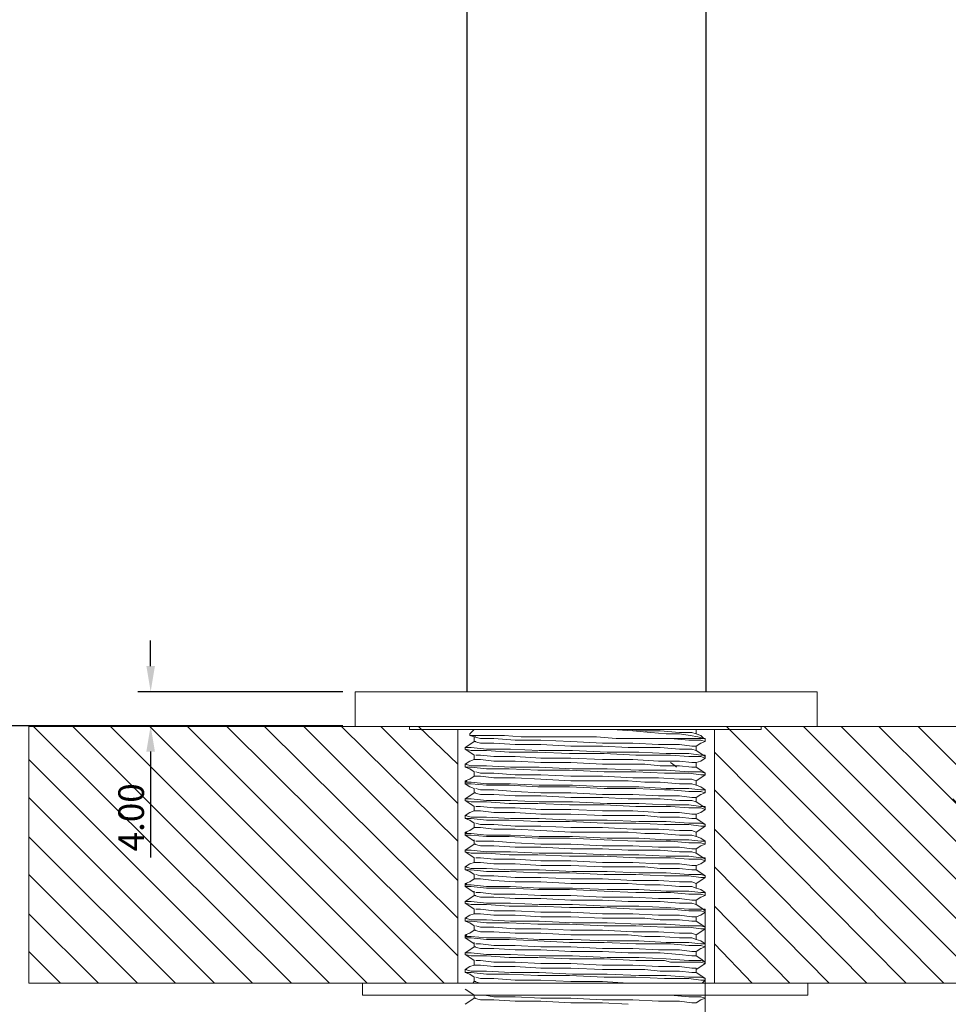
# Model space of a CAD drawing. Units: millimetres. Extents: x -661 to 46, y -1212 to -689.
# Drawn here: x -224 to -115, y -1040 to -925 of the extents above; entities that cross this region are included whole.
import ezdxf

# ---------------------------------------------------------------- set-up
doc = ezdxf.new("R2010")
doc.units = ezdxf.units.MM
for name, color, linetype, true_color in [('Default', 7, 'Continuous', 0x000000), ('IGES level 74', 7, 'Continuous', 0x000000), ('Make2D$Visible$Curves', 7, 'Continuous', 0x000000)]:
    doc.layers.add(name, color=color, linetype=linetype, true_color=true_color)
doc.styles.add('Arial Regular', font='txt')
doc.dimstyles.new('Default', dxfattribs={"dimtxt": 1, "dimasz": 1, "dimexe": 0.5, "dimexo": 0.5, "dimgap": 0.25, "dimtad": 1, "dimtoh": 1, "dimzin": 1, "dimdsep": 46, "dimtxsty": 'Arial Regular', "dimcen": 0.5, "dimazin": 1, "dimtfac": 1, "dimtdec": 4, "dimtix": 1, "dimtofl": 0, "dimtmove": 1, "dimatfit": 3, "dimfxl": 1, "dimtolj": 1, "dimtzin": 1, "dimarcsym": 0})

# ---------------------------------------------------------------- blocks, each defined once
blk = doc.blocks.new('*D3')
at = {"layer": 'Defpoints', "color": 0}
for p in [(-184.67, -1003.65), (-208.67, -1007.65), (-184.67, -1007.65)]:
    blk.add_point(p, dxfattribs=at)
at = {"layer": 'IGES level 74', "color": 0, "lineweight": -2}
for p, q in [((-208.67, -1000.65), (-208.67, -997.65)), ((-186.17, -1003.65), (-210.17, -1003.65)), ((-186.17, -1007.65), (-210.17, -1007.65)), ((-208.67, -1010.65), (-208.67, -1023.04))]:
    blk.add_line(p, q, dxfattribs=at)
at = {"layer": 'IGES level 74', "color": 0}
for points in [[(-209.17, -1000.65), (-208.17, -1000.65), (-208.67, -1003.65)], [(-208.17, -1010.65), (-209.17, -1010.65), (-208.67, -1007.65)]]:
    blk.add_solid(points, dxfattribs=at)
at = {"layer": 'IGES level 74', "color": 0, "insert": (-210.95, -1018.34), "char_height": 3, "attachment_point": 5, "rotation": 90, "style": 'Arial Regular'}
blk.add_mtext('\\A1;4.00', dxfattribs=at)
blk = doc.blocks.new('*D4')
at = {"layer": 'Defpoints', "color": 0}
for p in [(-157.67, -732.03), (-275.67, -1007.65), (-184.67, -1007.65)]:
    blk.add_point(p, dxfattribs=at)
at = {"layer": 'IGES level 74', "color": 0, "lineweight": -2}
for p, q in [((-159.17, -732.03), (-277.17, -732.03)), ((-275.67, -735.03), (-275.67, -1004.65)), ((-186.17, -1007.65), (-277.17, -1007.65))]:
    blk.add_line(p, q, dxfattribs=at)
at = {"layer": 'IGES level 74', "color": 0}
for points in [[(-275.17, -735.03), (-276.17, -735.03), (-275.67, -732.03)], [(-276.17, -1004.65), (-275.17, -1004.65), (-275.67, -1007.65)]]:
    blk.add_solid(points, dxfattribs=at)
at = {"layer": 'IGES level 74', "color": 0, "insert": (-277.95, -869.84), "char_height": 3, "attachment_point": 5, "rotation": 90, "style": 'Arial Regular'}
blk.add_mtext('\\A1;275.62', dxfattribs=at)

msp = doc.modelspace()

# ---------------------------------------------------------------- linework, layer by layer
at = {"layer": 'Default', "color": 18, "lineweight": 0, "true_color": 0x000000}
for p, q in [((-184.585, -1003.647), (-184.762, -1003.647)), ((-184.762, -1003.647), (-184.762, -1007.71)), ((-183.878, -1003.647), (-184.585, -1003.647)), ((-182.995, -1003.647), (-183.878, -1003.647)), ((-181.758, -1003.647), (-182.995, -1003.647)), ((-180.17, -1003.647), (-181.758, -1003.647)), ((-178.226, -1003.647), (-180.17, -1003.647)), ((-176.106, -1003.647), (-178.226, -1003.647)), ((-173.634, -1003.647), (-176.106, -1003.647)), ((-171.16, -1003.647), (-173.634, -1003.647)), ((-168.335, -1003.647), (-171.16, -1003.647)), ((-165.508, -1003.647), (-168.335, -1003.647)), ((-162.329, -1003.647), (-165.508, -1003.647)), ((-159.327, -1003.647), (-162.329, -1003.647)), ((-156.323, -1003.647), (-159.327, -1003.647)), ((-153.144, -1003.647), (-156.323, -1003.647)), ((-150.141, -1003.647), (-153.144, -1003.647)), ((-147.315, -1003.647), (-150.141, -1003.647)), ((-144.49, -1003.647), (-147.315, -1003.647)), ((-141.84, -1003.647), (-144.49, -1003.647)), ((-139.544, -1003.647), (-141.84, -1003.647)), ((-137.424, -1003.647), (-139.544, -1003.647)), ((-135.481, -1003.647), (-137.424, -1003.647)), ((-133.892, -1003.647), (-135.481, -1003.647)), ((-132.655, -1003.647), (-133.892, -1003.647)), ((-131.595, -1003.647), (-132.655, -1003.647)), ((-131.065, -1003.647), (-131.595, -1003.647)), ((-130.712, -1003.647), (-131.065, -1003.647)), ((-130.712, -1007.71), (-130.712, -1003.647)), ((-222.914, -1007.71), (-222.914, -1037.737)), ((-184.762, -1007.71), (-222.914, -1007.71)), ((-184.585, -1007.71), (-184.762, -1007.71)), ((-183.878, -1007.71), (-184.585, -1007.71)), ((-182.995, -1007.71), (-183.878, -1007.71)), ((-181.758, -1007.71), (-182.995, -1007.71)), ((-180.17, -1007.71), (-181.758, -1007.71)), ((-178.226, -1007.71), (-180.17, -1007.71)), ((-178.403, -1007.71), (-178.403, -1008.063)), ((-178.226, -1008.063), (-178.403, -1008.063)), ((-176.106, -1007.71), (-178.226, -1007.71)), ((-177.696, -1008.063), (-178.226, -1008.063)), ((-176.813, -1008.063), (-177.696, -1008.063)), ((-175.577, -1008.063), (-176.813, -1008.063)), ((-173.634, -1007.71), (-176.106, -1007.71)), ((-174.164, -1008.063), (-175.577, -1008.063)), ((-172.397, -1008.063), (-174.164, -1008.063)), ((-171.16, -1007.71), (-173.634, -1007.71)), ((-172.75, -1008.063), (-172.75, -1037.737)), ((-170.278, -1008.063), (-172.397, -1008.063)), ((-168.335, -1007.71), (-171.16, -1007.71)), ((-168.158, -1008.063), (-170.278, -1008.063)), ((-165.508, -1007.71), (-168.335, -1007.71)), ((-165.685, -1008.063), (-168.158, -1008.063)), ((-163.036, -1008.063), (-165.685, -1008.063)), ((-162.329, -1007.71), (-165.508, -1007.71)), ((-160.562, -1008.063), (-163.036, -1008.063)), ((-159.327, -1007.71), (-162.329, -1007.71)), ((-157.737, -1008.063), (-160.562, -1008.063)), ((-156.323, -1007.71), (-159.327, -1007.71)), ((-155.088, -1008.063), (-157.737, -1008.063)), ((-153.144, -1007.71), (-156.323, -1007.71)), ((-152.438, -1008.063), (-155.088, -1008.063)), ((-150.141, -1007.71), (-153.144, -1007.71)), ((-149.964, -1008.063), (-152.438, -1008.063)), ((-147.315, -1007.71), (-150.141, -1007.71)), ((-147.492, -1008.063), (-149.964, -1008.063)), ((-145.372, -1008.063), (-147.492, -1008.063)), ((-144.49, -1007.71), (-147.315, -1007.71)), ((-143.253, -1008.063), (-145.372, -1008.063)), ((-141.84, -1007.71), (-144.49, -1007.71)), ((-141.486, -1008.063), (-143.253, -1008.063)), ((-142.723, -1008.063), (-142.723, -1037.737)), ((-139.544, -1007.71), (-141.84, -1007.71)), ((-140.073, -1008.063), (-141.486, -1008.063)), ((-138.837, -1008.063), (-140.073, -1008.063)), ((-137.424, -1007.71), (-139.544, -1007.71)), ((-137.954, -1008.063), (-138.837, -1008.063)), ((-137.424, -1008.063), (-137.954, -1008.063)), ((-135.481, -1007.71), (-137.424, -1007.71)), ((-137.247, -1008.063), (-137.424, -1008.063)), ((-137.247, -1008.063), (-137.247, -1007.71)), ((-133.892, -1007.71), (-135.481, -1007.71)), ((-132.655, -1007.71), (-133.892, -1007.71)), ((-131.595, -1007.71), (-132.655, -1007.71)), ((-131.065, -1007.71), (-131.595, -1007.71)), ((-130.712, -1007.71), (-131.065, -1007.71)), ((-92.736, -1007.71), (-130.712, -1007.71)), ((-147.315, -1012.302), (-147.845, -1011.949)), ((-147.139, -1012.479), (-147.315, -1012.302)), ((-183.878, -1037.737), (-222.914, -1037.737)), ((-183.702, -1037.737), (-183.878, -1037.737)), ((-183.878, -1037.737), (-183.878, -1039.15)), ((-183.172, -1037.737), (-183.702, -1037.737)), ((-182.288, -1037.737), (-183.172, -1037.737)), ((-181.053, -1037.737), (-182.288, -1037.737)), ((-179.64, -1037.737), (-181.053, -1037.737)), ((-177.696, -1037.737), (-179.64, -1037.737)), ((-175.754, -1037.737), (-177.696, -1037.737)), ((-173.28, -1037.737), (-175.754, -1037.737)), ((-170.807, -1037.737), (-173.28, -1037.737)), ((-168.158, -1037.737), (-170.807, -1037.737)), ((-165.333, -1037.737), (-168.158, -1037.737)), ((-162.329, -1037.737), (-165.333, -1037.737)), ((-159.327, -1037.737), (-162.329, -1037.737)), ((-156.323, -1037.737), (-159.327, -1037.737)), ((-153.321, -1037.737), (-156.323, -1037.737)), ((-150.318, -1037.737), (-153.321, -1037.737)), ((-147.492, -1037.737), (-150.318, -1037.737)), ((-144.843, -1037.737), (-147.492, -1037.737)), ((-142.193, -1037.737), (-144.843, -1037.737)), ((-139.896, -1037.737), (-142.193, -1037.737)), ((-137.777, -1037.737), (-139.896, -1037.737)), ((-136.011, -1037.737), (-137.777, -1037.737)), ((-134.597, -1037.737), (-136.011, -1037.737)), ((-133.362, -1037.737), (-134.597, -1037.737)), ((-132.478, -1037.737), (-133.362, -1037.737)), ((-131.948, -1037.737), (-132.478, -1037.737)), ((-131.772, -1037.737), (-131.948, -1037.737)), ((-92.736, -1037.737), (-131.772, -1037.737)), ((-131.772, -1039.15), (-131.772, -1037.737)), ((-183.702, -1039.15), (-183.878, -1039.15)), ((-183.172, -1039.15), (-183.702, -1039.15)), ((-182.288, -1039.15), (-183.172, -1039.15)), ((-181.053, -1039.15), (-182.288, -1039.15)), ((-179.64, -1039.15), (-181.053, -1039.15)), ((-177.696, -1039.15), (-179.64, -1039.15)), ((-175.754, -1039.15), (-177.696, -1039.15)), ((-173.28, -1039.15), (-175.754, -1039.15)), ((-170.807, -1039.15), (-173.28, -1039.15)), ((-168.158, -1039.15), (-170.807, -1039.15)), ((-165.333, -1039.15), (-168.158, -1039.15)), ((-162.329, -1039.15), (-165.333, -1039.15)), ((-159.327, -1039.15), (-162.329, -1039.15)), ((-156.323, -1039.15), (-159.327, -1039.15)), ((-153.321, -1039.15), (-156.323, -1039.15)), ((-150.318, -1039.15), (-153.321, -1039.15)), ((-147.492, -1039.15), (-150.318, -1039.15)), ((-144.843, -1039.15), (-147.492, -1039.15)), ((-142.193, -1039.15), (-144.843, -1039.15)), ((-139.896, -1039.15), (-142.193, -1039.15)), ((-137.777, -1039.15), (-139.896, -1039.15)), ((-136.011, -1039.15), (-137.777, -1039.15)), ((-134.597, -1039.15), (-136.011, -1039.15)), ((-133.362, -1039.15), (-134.597, -1039.15)), ((-132.478, -1039.15), (-133.362, -1039.15)), ((-131.948, -1039.15), (-132.478, -1039.15)), ((-131.772, -1039.15), (-131.948, -1039.15))]:
    msp.add_line(p, q, dxfattribs=at)
at = {"layer": 'Default', "color": 9, "lineweight": 0, "true_color": 0xc0c0c0}
for points in [[(-192.18, -1037.737), (-222.384, -1007.71)], [(-187.764, -1037.737), (-217.792, -1007.71)], [(-183.349, -1037.737), (-213.376, -1007.71)], [(-178.756, -1037.737), (-208.784, -1007.71)], [(-174.341, -1037.737), (-204.368, -1007.71)], [(-172.751, -1034.558), (-199.776, -1007.71)], [(-172.751, -1030.143), (-195.36, -1007.71)], [(-172.751, -1025.727), (-190.768, -1007.71)], [(-172.751, -1021.133), (-186.351, -1007.71)], [(-172.751, -1016.718), (-181.758, -1007.71)], [(-172.751, -1012.125), (-177.343, -1007.71)], [(-172.751, -1007.71), (-172.927, -1007.71)], [(-141.31, -1007.71), (-111.282, -1037.737), (-114.815, -1034.205)], [(-136.894, -1007.71), (-106.867, -1037.737), (-114.815, -1029.789)], [(-132.302, -1007.71), (-102.274, -1037.737), (-114.815, -1025.197)], [(-127.886, -1007.71), (-97.859, -1037.737), (-114.815, -1020.78)], [(-123.47, -1007.71), (-93.265, -1037.737), (-114.815, -1016.188)], [(-92.736, -1033.852), (-118.877, -1007.71)], [(-115.875, -1037.737), (-142.723, -1010.712)], [(-196.772, -1037.737), (-222.914, -1011.595)], [(-120.29, -1037.737), (-142.723, -1015.129)], [(-201.189, -1037.737), (-222.914, -1016.011)], [(-124.883, -1037.737), (-142.723, -1019.721)], [(-205.781, -1037.737), (-222.914, -1020.605)], [(-129.298, -1037.737), (-142.723, -1024.137)], [(-210.197, -1037.737), (-222.914, -1025.02)], [(-133.892, -1037.737), (-142.723, -1028.729)], [(-214.789, -1037.737), (-222.914, -1029.613)], [(-219.205, -1037.737), (-222.914, -1034.028)], [(-138.307, -1037.737), (-142.723, -1033.145)]]:
    msp.add_lwpolyline(points, dxfattribs=at)
at = {"layer": 'Default', "color": 8, "lineweight": 0, "true_color": 0x808080}
for points in [[(20.881, -1007.71), (-217.968, -1007.71)], [(20.881, -1037.737), (-217.968, -1037.737)]]:
    msp.add_lwpolyline(points, dxfattribs=at)
at = {"layer": 'Default', "color": 18, "lineweight": 0, "true_color": 0x000000}
for points in [[(-170.807, -1008.063), (-171.337, -1008.593), (-171.337, -1008.769), (-170.807, -1008.769), (-169.924, -1008.769), (-168.688, -1008.769), (-167.275, -1008.769), (-165.332, -1008.946), (-163.389, -1008.946), (-161.269, -1008.946), (-158.973, -1008.946), (-156.5, -1008.946), (-154.204, -1009.123), (-151.908, -1009.123), (-149.965, -1009.123), (-147.846, -1009.123), (-146.962, -1009.123), (-146.079, -1009.123), (-145.372, -1009.123), (-144.842, -1009.123), (-144.312, -1009.123), (-144.136, -1009.123), (-143.782, -1009.123), (-143.782, -1009.476), (-144.312, -1009.653), (-144.842, -1010.006)], [(-143.782, -1009.123), (-143.959, -1009.123), (-144.666, -1008.946), (-145.549, -1008.769), (-146.786, -1008.593), (-148.374, -1008.593), (-150.141, -1008.416), (-152.261, -1008.239), (-154.734, -1008.063)], [(-152.791, -1008.063), (-150.848, -1008.239), (-149.081, -1008.239), (-146.786, -1008.416), (-145.372, -1008.416), (-144.842, -1008.593), (-144.312, -1008.769), (-143.959, -1009.123)], [(-144.842, -1008.593), (-144.842, -1008.239), (-144.842, -1008.063)], [(-170.631, -1008.946), (-170.807, -1008.946), (-170.807, -1009.299), (-170.807, -1009.476), (-171.337, -1009.829), (-171.867, -1010.183), (-171.867, -1010.359), (-171.161, -1010.536), (-169.394, -1010.536), (-166.745, -1010.713), (-163.389, -1010.713), (-159.679, -1010.889), (-155.617, -1010.889), (-151.908, -1011.066), (-148.551, -1011.066), (-147.846, -1011.066), (-145.726, -1011.243), (-144.312, -1011.243), (-143.782, -1011.419)], [(-170.631, -1009.476), (-170.807, -1009.476), (-170.101, -1009.653), (-168.512, -1009.653), (-166.038, -1009.829), (-163.036, -1009.829), (-159.503, -1010.006), (-155.794, -1010.006), (-152.791, -1010.183), (-150.848, -1010.183), (-149.081, -1010.183), (-146.786, -1010.359), (-145.372, -1010.359), (-144.842, -1010.536)], [(-147.846, -1009.123), (-145.726, -1009.299), (-144.312, -1009.299), (-143.782, -1009.476)], [(-171.691, -1010.183), (-171.867, -1010.183), (-171.161, -1010.183), (-169.394, -1010.359), (-166.568, -1010.359), (-163.213, -1010.536), (-159.326, -1010.536), (-155.264, -1010.713), (-151.555, -1010.713), (-148.374, -1010.889), (-145.726, -1010.889), (-144.312, -1011.066), (-143.782, -1011.066), (-143.782, -1011.419), (-144.312, -1011.773), (-144.842, -1011.949)], [(-171.867, -1010.359), (-171.337, -1010.713), (-170.807, -1011.066), (-170.807, -1011.243), (-170.807, -1011.596), (-170.631, -1011.596)], [(-170.631, -1013.538), (-170.807, -1013.538), (-170.807, -1013.185), (-170.807, -1013.008), (-171.337, -1012.656), (-171.867, -1012.479), (-171.867, -1012.126), (-171.337, -1011.773), (-170.807, -1011.596), (-170.101, -1011.596), (-168.512, -1011.773), (-166.038, -1011.773), (-163.036, -1011.949), (-159.503, -1011.949), (-155.794, -1012.126), (-152.791, -1012.126), (-150.848, -1012.126), (-149.081, -1012.303), (-146.786, -1012.303), (-145.372, -1012.479), (-144.842, -1012.479)], [(-171.691, -1012.126), (-171.867, -1012.126), (-171.161, -1012.303), (-169.394, -1012.303), (-166.568, -1012.479), (-163.213, -1012.479), (-159.326, -1012.656), (-155.264, -1012.656), (-151.555, -1012.833), (-148.374, -1012.833), (-145.726, -1013.008), (-144.312, -1013.008), (-143.782, -1013.185), (-143.782, -1013.362), (-144.312, -1013.715), (-144.842, -1014.068)], [(-170.631, -1011.066), (-170.101, -1011.066), (-168.512, -1011.243), (-166.038, -1011.243), (-163.036, -1011.419), (-159.503, -1011.419), (-155.794, -1011.596), (-152.261, -1011.596), (-149.258, -1011.773), (-146.786, -1011.773), (-145.372, -1011.949), (-144.842, -1011.949), (-144.842, -1012.303), (-144.842, -1012.479), (-144.312, -1012.833), (-143.782, -1013.185)], [(-171.867, -1012.479), (-171.161, -1012.479), (-169.394, -1012.656), (-166.745, -1012.656), (-163.389, -1012.833), (-159.679, -1012.833), (-155.617, -1013.008), (-151.908, -1013.008), (-148.551, -1013.185), (-147.846, -1013.185), (-145.726, -1013.185), (-144.312, -1013.362), (-143.782, -1013.362)], [(-170.631, -1013.008), (-170.101, -1013.185), (-168.512, -1013.185), (-166.038, -1013.362), (-163.036, -1013.362), (-159.503, -1013.538), (-155.794, -1013.538), (-152.261, -1013.715), (-149.258, -1013.715), (-146.786, -1013.892), (-145.372, -1013.892), (-144.842, -1014.068), (-144.842, -1014.245), (-144.842, -1014.598)], [(-147.316, -1012.303), (-146.962, -1012.303)], [(-143.782, -1015.128), (-144.312, -1014.775), (-144.842, -1014.598), (-145.372, -1014.422), (-146.786, -1014.422), (-149.081, -1014.245), (-150.848, -1014.245), (-152.791, -1014.068), (-155.794, -1014.068), (-159.503, -1014.068), (-163.036, -1013.892), (-166.038, -1013.715), (-168.512, -1013.715), (-170.101, -1013.538), (-170.807, -1013.538), (-171.337, -1013.892), (-171.867, -1014.068), (-171.867, -1014.422), (-171.161, -1014.422), (-169.394, -1014.598), (-166.745, -1014.598), (-163.389, -1014.775), (-159.679, -1014.775), (-155.617, -1014.952), (-151.908, -1014.952), (-148.551, -1015.128), (-147.846, -1015.128), (-145.726, -1015.305), (-144.312, -1015.305), (-143.782, -1015.482)], [(-171.691, -1014.068), (-171.867, -1014.245), (-171.161, -1014.245), (-169.394, -1014.422), (-166.568, -1014.422), (-163.213, -1014.598), (-159.326, -1014.598), (-155.264, -1014.775), (-151.555, -1014.775), (-148.374, -1014.952), (-145.726, -1014.952), (-144.312, -1015.128), (-143.782, -1015.128), (-143.782, -1015.482), (-144.312, -1015.658), (-144.842, -1016.012), (-144.842, -1016.188), (-144.842, -1016.542), (-144.312, -1016.895), (-143.782, -1017.248)], [(-171.867, -1014.422), (-171.337, -1014.775), (-170.807, -1014.952), (-170.807, -1015.305), (-170.807, -1015.482), (-170.631, -1015.482)], [(-170.631, -1017.602), (-170.807, -1017.602), (-170.807, -1017.248), (-170.807, -1017.072), (-171.337, -1016.718), (-171.867, -1016.365), (-171.867, -1016.188), (-171.337, -1015.835), (-170.807, -1015.482), (-170.101, -1015.658), (-168.512, -1015.658), (-166.038, -1015.835), (-163.036, -1015.835), (-159.503, -1016.012), (-155.794, -1016.012), (-152.791, -1016.188), (-150.848, -1016.188), (-149.081, -1016.188), (-146.786, -1016.365), (-145.372, -1016.365), (-144.842, -1016.542)], [(-170.631, -1014.952), (-170.101, -1015.128), (-168.512, -1015.128), (-166.038, -1015.305), (-163.036, -1015.482), (-159.503, -1015.482), (-155.794, -1015.658), (-152.261, -1015.658), (-149.258, -1015.835), (-146.786, -1015.835), (-145.372, -1016.012), (-144.842, -1016.012)], [(-171.691, -1016.188), (-171.867, -1016.188), (-171.161, -1016.188), (-169.394, -1016.365), (-166.568, -1016.365), (-163.213, -1016.542), (-159.326, -1016.542), (-155.264, -1016.718), (-151.555, -1016.718), (-148.374, -1016.895), (-145.726, -1016.895), (-144.312, -1017.072), (-143.782, -1017.072), (-143.782, -1017.425), (-144.312, -1017.778), (-144.842, -1017.955)], [(-171.867, -1016.365), (-171.161, -1016.542), (-169.394, -1016.542), (-166.745, -1016.718), (-163.389, -1016.718), (-159.679, -1016.895), (-155.617, -1016.895), (-151.908, -1017.072), (-148.551, -1017.072), (-147.846, -1017.072), (-145.726, -1017.248), (-144.312, -1017.248), (-143.782, -1017.425)], [(-144.842, -1018.484), (-145.372, -1018.484), (-146.786, -1018.307), (-149.081, -1018.307), (-150.848, -1018.131), (-152.791, -1018.131), (-155.794, -1018.131), (-159.503, -1017.955), (-163.036, -1017.955), (-166.038, -1017.778), (-168.512, -1017.778), (-170.101, -1017.602), (-170.807, -1017.602), (-171.337, -1017.778), (-171.867, -1018.131), (-171.867, -1018.484), (-171.161, -1018.484), (-169.394, -1018.661), (-166.745, -1018.661), (-163.389, -1018.837), (-159.679, -1018.837), (-155.617, -1019.014), (-151.908, -1019.014), (-148.551, -1019.191), (-147.846, -1019.191), (-145.726, -1019.191), (-144.312, -1019.367), (-143.782, -1019.367)], [(-170.631, -1017.072), (-170.101, -1017.072), (-168.512, -1017.248), (-166.038, -1017.248), (-163.036, -1017.425), (-159.503, -1017.425), (-155.794, -1017.602), (-152.261, -1017.602), (-149.258, -1017.778), (-146.786, -1017.778), (-145.372, -1017.955), (-144.842, -1017.955), (-144.842, -1018.307), (-144.842, -1018.484), (-144.312, -1018.837), (-143.782, -1019.191)], [(-171.691, -1018.131), (-171.867, -1018.131), (-171.161, -1018.307), (-169.394, -1018.307), (-166.568, -1018.484), (-163.213, -1018.484), (-159.326, -1018.661), (-155.264, -1018.661), (-151.555, -1018.837), (-148.374, -1018.837), (-145.726, -1019.014), (-144.312, -1019.014), (-143.782, -1019.191), (-143.782, -1019.367), (-144.312, -1019.721), (-144.842, -1020.074)], [(-171.867, -1018.484), (-171.337, -1018.661), (-170.807, -1019.014), (-170.807, -1019.367), (-170.807, -1019.544), (-171.337, -1019.897), (-171.867, -1020.074), (-171.867, -1020.427), (-171.161, -1020.427), (-169.394, -1020.604), (-166.745, -1020.604), (-163.389, -1020.781), (-159.679, -1020.781), (-155.617, -1020.957), (-151.908, -1021.134), (-148.551, -1021.134), (-147.846, -1021.134), (-145.726, -1021.311), (-144.312, -1021.311), (-143.782, -1021.487)], [(-170.631, -1019.014), (-170.101, -1019.191), (-168.512, -1019.191), (-166.038, -1019.367), (-163.036, -1019.367), (-159.503, -1019.544), (-155.794, -1019.544), (-152.261, -1019.721), (-149.258, -1019.721), (-146.786, -1019.897), (-145.372, -1019.897), (-144.842, -1020.074), (-144.842, -1020.251), (-144.842, -1020.604)], [(-171.691, -1020.074), (-171.867, -1020.251), (-171.161, -1020.251), (-169.394, -1020.427), (-166.568, -1020.427), (-163.213, -1020.604), (-159.326, -1020.604), (-155.264, -1020.781), (-151.555, -1020.781), (-148.374, -1020.957), (-145.726, -1020.957), (-144.312, -1021.134), (-143.782, -1021.134), (-143.782, -1021.487), (-144.312, -1021.664), (-144.842, -1022.017)], [(-170.631, -1019.544), (-170.807, -1019.544), (-170.101, -1019.544), (-168.512, -1019.721), (-166.038, -1019.721), (-163.036, -1019.897), (-159.503, -1020.074), (-155.794, -1020.074), (-152.791, -1020.074), (-150.848, -1020.251), (-149.081, -1020.251), (-146.786, -1020.427), (-145.372, -1020.427), (-144.842, -1020.604), (-144.312, -1020.781), (-143.782, -1021.134)], [(-171.867, -1020.427), (-171.337, -1020.781), (-170.807, -1021.134)], [(-170.807, -1020.957), (-170.807, -1021.311), (-170.807, -1021.487), (-170.631, -1021.487)], [(-170.631, -1021.134), (-170.101, -1021.134), (-168.512, -1021.134), (-166.038, -1021.311), (-163.036, -1021.487), (-159.503, -1021.487), (-155.794, -1021.664), (-152.261, -1021.664), (-149.258, -1021.841), (-146.786, -1021.841), (-145.372, -1022.017), (-144.842, -1022.017), (-144.842, -1022.371), (-144.842, -1022.547), (-144.312, -1022.901), (-143.782, -1023.253)], [(-170.631, -1023.606), (-170.807, -1023.606), (-170.807, -1023.253), (-170.807, -1023.077), (-171.337, -1022.724), (-171.867, -1022.371), (-171.867, -1022.194), (-171.337, -1021.841), (-170.807, -1021.487), (-170.101, -1021.664), (-168.512, -1021.664), (-166.038, -1021.841), (-163.036, -1021.841), (-159.503, -1022.017), (-155.794, -1022.017), (-152.791, -1022.194), (-150.848, -1022.194), (-149.081, -1022.194), (-146.786, -1022.371), (-145.372, -1022.371), (-144.842, -1022.547)], [(-171.691, -1022.194), (-171.867, -1022.194), (-171.161, -1022.194), (-169.394, -1022.371), (-166.568, -1022.371), (-163.213, -1022.547), (-159.326, -1022.547), (-155.264, -1022.724), (-151.555, -1022.724), (-148.374, -1022.901), (-145.726, -1022.901), (-144.312, -1023.077), (-143.782, -1023.077), (-143.782, -1023.43), (-144.312, -1023.783), (-144.842, -1023.96), (-144.842, -1024.313), (-144.842, -1024.49), (-144.312, -1024.843), (-143.782, -1025.196)], [(-171.867, -1022.371), (-171.161, -1022.547), (-169.394, -1022.547), (-166.745, -1022.724), (-163.389, -1022.724), (-159.679, -1022.901), (-155.617, -1022.901), (-151.908, -1023.077), (-148.551, -1023.077), (-147.846, -1023.077), (-145.726, -1023.253), (-144.312, -1023.253), (-143.782, -1023.43)], [(-144.842, -1024.49), (-145.372, -1024.49), (-146.786, -1024.313), (-149.081, -1024.313), (-150.848, -1024.136), (-152.791, -1024.136), (-155.794, -1024.136), (-159.503, -1023.96), (-163.036, -1023.96), (-166.038, -1023.783), (-168.512, -1023.783), (-170.101, -1023.606), (-170.807, -1023.606), (-171.337, -1023.783), (-171.867, -1024.136), (-171.867, -1024.49), (-171.337, -1024.666), (-170.807, -1025.02), (-170.807, -1025.373), (-170.807, -1025.55), (-171.337, -1025.903), (-171.867, -1026.08), (-171.867, -1026.433), (-171.161, -1026.433), (-169.394, -1026.61), (-166.745, -1026.61), (-163.389, -1026.786), (-159.679, -1026.786), (-155.617, -1026.963), (-151.908, -1027.14), (-148.551, -1027.14), (-147.846, -1027.14), (-145.726, -1027.316), (-144.312, -1027.316), (-143.782, -1027.493)], [(-170.631, -1023.077), (-170.101, -1023.077), (-168.512, -1023.253), (-166.038, -1023.253), (-163.036, -1023.43), (-159.503, -1023.43), (-155.794, -1023.606), (-152.261, -1023.606), (-149.258, -1023.783), (-146.786, -1023.783), (-145.372, -1023.96), (-144.842, -1023.96)], [(-171.691, -1024.136), (-171.867, -1024.136), (-171.161, -1024.313), (-169.394, -1024.313), (-166.568, -1024.49), (-163.213, -1024.49), (-159.326, -1024.666), (-155.264, -1024.666), (-151.555, -1024.843), (-148.374, -1024.843), (-145.726, -1025.02), (-144.312, -1025.02), (-143.782, -1025.196), (-143.782, -1025.373), (-144.312, -1025.726), (-144.842, -1026.08)], [(-171.867, -1024.49), (-171.161, -1024.49), (-169.394, -1024.666), (-166.745, -1024.666), (-163.389, -1024.843), (-159.679, -1024.843), (-155.617, -1025.02), (-151.908, -1025.02), (-148.551, -1025.196), (-147.846, -1025.196), (-145.726, -1025.196), (-144.312, -1025.373), (-143.782, -1025.373)], [(-170.631, -1025.55), (-170.807, -1025.55), (-170.101, -1025.55), (-168.512, -1025.726), (-166.038, -1025.903), (-163.036, -1025.903), (-159.503, -1026.08), (-155.794, -1026.08), (-152.791, -1026.08), (-150.848, -1026.256), (-149.081, -1026.256), (-146.786, -1026.433), (-145.372, -1026.433), (-144.842, -1026.61), (-144.312, -1026.786), (-143.782, -1027.14)], [(-170.631, -1025.02), (-170.101, -1025.196), (-168.512, -1025.196), (-166.038, -1025.373), (-163.036, -1025.373), (-159.503, -1025.55), (-155.794, -1025.55), (-152.261, -1025.726), (-149.258, -1025.726), (-146.786, -1025.903), (-145.372, -1025.903), (-144.842, -1026.08), (-144.842, -1026.256), (-144.842, -1026.61)], [(-171.691, -1026.08), (-171.867, -1026.256), (-171.161, -1026.256), (-169.394, -1026.433), (-166.568, -1026.433), (-163.213, -1026.61), (-159.326, -1026.61), (-155.264, -1026.786), (-151.555, -1026.786), (-148.374, -1026.963), (-145.726, -1026.963), (-144.312, -1027.14), (-143.782, -1027.14), (-143.782, -1027.493), (-144.312, -1027.67), (-144.842, -1028.023), (-144.842, -1028.377), (-144.842, -1028.552), (-144.312, -1028.905), (-143.782, -1029.259)], [(-171.867, -1026.433), (-171.337, -1026.786), (-170.807, -1027.14)], [(-170.807, -1026.963), (-170.807, -1027.316), (-170.807, -1027.493), (-170.631, -1027.493)], [(-170.631, -1027.14), (-170.101, -1027.14), (-168.512, -1027.316), (-166.038, -1027.316), (-163.036, -1027.493), (-159.503, -1027.493), (-155.794, -1027.67), (-152.261, -1027.67), (-149.258, -1027.846), (-146.786, -1027.846), (-145.372, -1028.023), (-144.842, -1028.023)], [(-170.631, -1029.612), (-170.807, -1029.612), (-170.807, -1029.259), (-170.807, -1029.082), (-171.337, -1028.729), (-171.867, -1028.377), (-171.867, -1028.2), (-171.337, -1027.846), (-170.807, -1027.493), (-170.101, -1027.67), (-168.512, -1027.67), (-166.038, -1027.846), (-163.036, -1027.846), (-159.503, -1028.023), (-155.794, -1028.023), (-152.791, -1028.2), (-150.848, -1028.2), (-149.081, -1028.2), (-146.786, -1028.377), (-145.372, -1028.377), (-144.842, -1028.552)], [(-171.691, -1028.2), (-171.867, -1028.2), (-171.161, -1028.2), (-169.394, -1028.377), (-166.568, -1028.377), (-163.213, -1028.552), (-159.326, -1028.552), (-155.264, -1028.729), (-151.555, -1028.729), (-148.374, -1028.905), (-145.726, -1029.082), (-144.312, -1029.082), (-143.782, -1029.082), (-143.782, -1035.441), (-144.312, -1035.794), (-144.842, -1036.148)], [(-171.867, -1028.377), (-171.161, -1028.552), (-169.394, -1028.552), (-166.745, -1028.729), (-163.389, -1028.729), (-159.679, -1028.905), (-155.617, -1028.905), (-151.908, -1029.082), (-148.551, -1029.082), (-147.846, -1029.082), (-145.726, -1029.259), (-144.312, -1029.259), (-143.782, -1029.435), (-144.312, -1029.789), (-144.842, -1029.965)], [(-171.691, -1030.142), (-171.867, -1030.142), (-171.161, -1030.319), (-169.394, -1030.319), (-166.568, -1030.495), (-163.213, -1030.495), (-159.326, -1030.672), (-155.264, -1030.672), (-151.555, -1030.849), (-148.374, -1030.849), (-145.726, -1031.025), (-144.312, -1031.025), (-143.782, -1031.202), (-144.312, -1030.849), (-144.842, -1030.495), (-144.842, -1030.319), (-144.842, -1029.965), (-145.372, -1029.965), (-146.786, -1029.789), (-149.258, -1029.789), (-152.261, -1029.612), (-155.794, -1029.612), (-159.503, -1029.435), (-163.036, -1029.435), (-166.038, -1029.259), (-168.512, -1029.259), (-170.101, -1029.082), (-170.631, -1029.082)], [(-144.842, -1030.495), (-145.372, -1030.495), (-146.786, -1030.319), (-149.081, -1030.319), (-150.848, -1030.142), (-152.791, -1030.142), (-155.794, -1030.142), (-159.503, -1029.965), (-163.036, -1029.965), (-166.038, -1029.789), (-168.512, -1029.789), (-170.101, -1029.612), (-170.807, -1029.612), (-171.337, -1029.789), (-171.867, -1030.142), (-171.867, -1030.495), (-171.161, -1030.495), (-169.394, -1030.672), (-166.745, -1030.672), (-163.389, -1030.849), (-159.679, -1030.849), (-155.617, -1031.025), (-151.908, -1031.025), (-148.551, -1031.202), (-147.846, -1031.202), (-145.726, -1031.202), (-144.312, -1031.379), (-143.782, -1031.379), (-144.312, -1031.732), (-144.842, -1032.085)], [(-171.867, -1030.495), (-171.337, -1030.672), (-170.807, -1031.025), (-170.807, -1031.379), (-170.807, -1031.555), (-170.631, -1031.555)], [(-171.691, -1034.204), (-171.867, -1034.204), (-171.161, -1034.204), (-169.394, -1034.381), (-166.568, -1034.381), (-163.213, -1034.558), (-159.326, -1034.558), (-155.264, -1034.734), (-151.555, -1034.734), (-148.374, -1034.911), (-145.726, -1035.088), (-144.312, -1035.088), (-143.782, -1035.264), (-144.312, -1034.911), (-144.842, -1034.558), (-144.842, -1034.381), (-144.842, -1034.028), (-144.312, -1033.674), (-143.782, -1033.499), (-144.312, -1033.322), (-145.726, -1033.322), (-147.846, -1033.146), (-148.551, -1033.146), (-151.908, -1033.146), (-155.617, -1032.969), (-159.679, -1032.969), (-163.389, -1032.792), (-166.745, -1032.615), (-169.394, -1032.615), (-171.161, -1032.439), (-171.867, -1032.439), (-171.867, -1032.085), (-171.337, -1031.909), (-170.807, -1031.555), (-170.101, -1031.732), (-168.512, -1031.732), (-166.038, -1031.909), (-163.036, -1031.909), (-159.503, -1032.085), (-155.794, -1032.085), (-152.791, -1032.085), (-150.848, -1032.262), (-149.081, -1032.262), (-146.786, -1032.439), (-145.372, -1032.439), (-144.842, -1032.615), (-144.312, -1032.792), (-143.782, -1033.146), (-144.312, -1033.146), (-145.726, -1032.969), (-148.374, -1032.969), (-151.555, -1032.792), (-155.264, -1032.792), (-159.326, -1032.615), (-163.213, -1032.615), (-166.568, -1032.439), (-169.394, -1032.439), (-171.161, -1032.262), (-171.867, -1032.262), (-171.691, -1032.085)], [(-170.631, -1031.025), (-170.101, -1031.202), (-168.512, -1031.202), (-166.038, -1031.379), (-163.036, -1031.379), (-159.503, -1031.555), (-155.794, -1031.555), (-152.261, -1031.732), (-149.258, -1031.732), (-146.786, -1031.909), (-145.372, -1031.909), (-144.842, -1032.085), (-144.842, -1032.262), (-144.842, -1032.615)], [(-171.867, -1032.439), (-171.337, -1032.792), (-170.807, -1033.146)], [(-170.631, -1035.618), (-170.807, -1035.618), (-170.807, -1035.264), (-170.807, -1035.088), (-171.337, -1034.734), (-171.867, -1034.381), (-171.867, -1034.204), (-171.337, -1033.851), (-170.807, -1033.499), (-170.101, -1033.674), (-168.512, -1033.674), (-166.038, -1033.851), (-163.036, -1033.851), (-159.503, -1034.028), (-155.794, -1034.028), (-152.791, -1034.204), (-150.848, -1034.204), (-149.081, -1034.204), (-146.786, -1034.381), (-145.372, -1034.558), (-144.842, -1034.558)], [(-170.631, -1033.146), (-170.101, -1033.146), (-168.512, -1033.322), (-166.038, -1033.322), (-163.036, -1033.499), (-159.503, -1033.499), (-155.794, -1033.674), (-152.261, -1033.674), (-149.258, -1033.851), (-146.786, -1033.851), (-145.372, -1034.028), (-144.842, -1034.028)], [(-171.867, -1034.381), (-171.161, -1034.558), (-169.394, -1034.558), (-166.745, -1034.734), (-163.389, -1034.734), (-159.679, -1034.911), (-155.617, -1034.911), (-151.908, -1035.088), (-148.551, -1035.088), (-147.846, -1035.264), (-145.726, -1035.264), (-144.312, -1035.264), (-143.782, -1035.441)], [(-170.631, -1035.088), (-170.101, -1035.088), (-168.512, -1035.264), (-166.038, -1035.264), (-163.036, -1035.441), (-159.503, -1035.441), (-155.794, -1035.618), (-152.261, -1035.618), (-149.258, -1035.794), (-146.786, -1035.794), (-145.372, -1035.971), (-144.842, -1035.971), (-144.842, -1036.324), (-144.842, -1036.501), (-144.312, -1036.854), (-143.782, -1037.208)], [(-144.842, -1036.501), (-145.372, -1036.501), (-146.786, -1036.324), (-149.081, -1036.324), (-150.848, -1036.148), (-152.791, -1036.148), (-155.794, -1036.148), (-159.503, -1035.971), (-163.036, -1035.971), (-166.038, -1035.794), (-168.512, -1035.794), (-170.101, -1035.618), (-170.807, -1035.618), (-171.337, -1035.794), (-171.867, -1036.148), (-171.867, -1036.501), (-171.161, -1036.501), (-169.394, -1036.678), (-166.745, -1036.678), (-163.389, -1036.854), (-159.679, -1036.854), (-155.617, -1037.031), (-151.908, -1037.031), (-148.551, -1037.208), (-147.846, -1037.208), (-145.726, -1037.208), (-144.312, -1037.384), (-143.782, -1037.384), (-144.136, -1037.738)], [(-171.691, -1036.148), (-171.867, -1036.148), (-171.161, -1036.324), (-169.394, -1036.324), (-166.568, -1036.501), (-163.213, -1036.501), (-159.326, -1036.678), (-155.264, -1036.678), (-151.555, -1036.854), (-148.374, -1036.854), (-145.726, -1037.031), (-144.312, -1037.031), (-143.782, -1037.208), (-143.782, -1051.515), (-144.312, -1051.691), (-144.842, -1052.045)], [(-171.867, -1036.501), (-171.337, -1036.678), (-170.807, -1037.031), (-170.807, -1037.384), (-170.807, -1037.561), (-170.631, -1037.561)], [(-170.631, -1037.031), (-170.101, -1037.208), (-168.512, -1037.208), (-166.038, -1037.384), (-163.036, -1037.384), (-159.503, -1037.561), (-155.794, -1037.561), (-152.791, -1037.738)], [(-171.867, -1038.445), (-171.337, -1038.797), (-170.807, -1039.15), (-170.807, -1039.327), (-170.807, -1039.503), (-170.631, -1039.503)], [(-170.984, -1037.738), (-170.807, -1037.561), (-170.101, -1037.738), (-169.571, -1037.738)], [(-171.867, -1040.21), (-171.337, -1039.857), (-170.807, -1039.503), (-170.101, -1039.68), (-168.512, -1039.68), (-166.038, -1039.857), (-163.036, -1039.857), (-159.503, -1040.033), (-155.794, -1040.033), (-152.791, -1040.21)], [(-169.571, -1039.15), (-168.512, -1039.327), (-166.038, -1039.327), (-163.036, -1039.503), (-159.503, -1039.503), (-155.794, -1039.68), (-152.261, -1039.68), (-149.258, -1039.857), (-146.786, -1039.857), (-145.372, -1040.033), (-144.842, -1040.033), (-144.312, -1039.68), (-143.782, -1039.503), (-144.312, -1039.327), (-145.726, -1039.327), (-147.846, -1039.15)]]:
    msp.add_lwpolyline(points, dxfattribs=at)
at = {"layer": 'Default', "color": 18, "linetype": 'Continuous', "lineweight": 0, "true_color": 0x000000}
for points in [[(-171.337, -1008.769), (-170.807, -1008.946), (-170.101, -1009.123), (-168.512, -1009.123), (-166.038, -1009.299), (-163.036, -1009.299), (-159.503, -1009.476), (-155.794, -1009.653), (-152.261, -1009.653), (-149.258, -1009.829), (-146.786, -1009.829), (-145.372, -1010.006), (-144.842, -1010.006), (-144.842, -1010.183), (-144.842, -1010.536), (-144.312, -1010.889), (-143.782, -1011.243)], [(-170.807, -1032.969), (-170.807, -1033.322), (-170.807, -1033.499), (-170.631, -1033.499)]]:
    msp.add_lwpolyline(points, dxfattribs=at)
at = {"layer": 'Make2D$Visible$Curves', "color": 18, "lineweight": -3, "true_color": 0x000000}
for points in [[(-171.673, -782.805), (-171.673, -893.226), (-171.673, -1003.647)], [(-143.673, -1003.647), (-143.673, -893.226), (-143.673, -782.805)]]:
    msp.add_open_spline(points, degree=2, dxfattribs=at)

# ---------------------------------------------------------------- dimensions: what is measured, and where the dimension line sits
at = {"layer": 'IGES level 74'}
for base, p1, picture, middle in [((-275.673, -1007.647), (-157.673, -732.03), '*D4', (-277.954, -869.839)), ((-208.673, -1007.647), (-184.673, -1003.647), '*D3', (-210.954, -1018.344))]:
    dim = msp.add_linear_dim(base=base, p1=p1, p2=(-184.673, -1007.647), angle=90, dimstyle='Default', override={"dimscale": 3, "dimtxt": 1, "dimasz": 1, "dimexe": 0.5, "dimexo": 0.5, "dimgap": 0.25, "dimtad": 1, "dimtih": 0, "dimtoh": 0, "dimdec": 2, "dimzin": 1, "dimtxsty": 'Arial Regular', "dimsah": 0, "dimcen": 0.5, "dimadec": 2, "dimazin": 1, "dimtix": 0, "dimtmove": 0, "dimtzin": 1}, dxfattribs=at)
    dim.commit()
    dim.dimension.update_dxf_attribs({"geometry": picture, "text_midpoint": middle})

doc.saveas('drawing.dxf')
